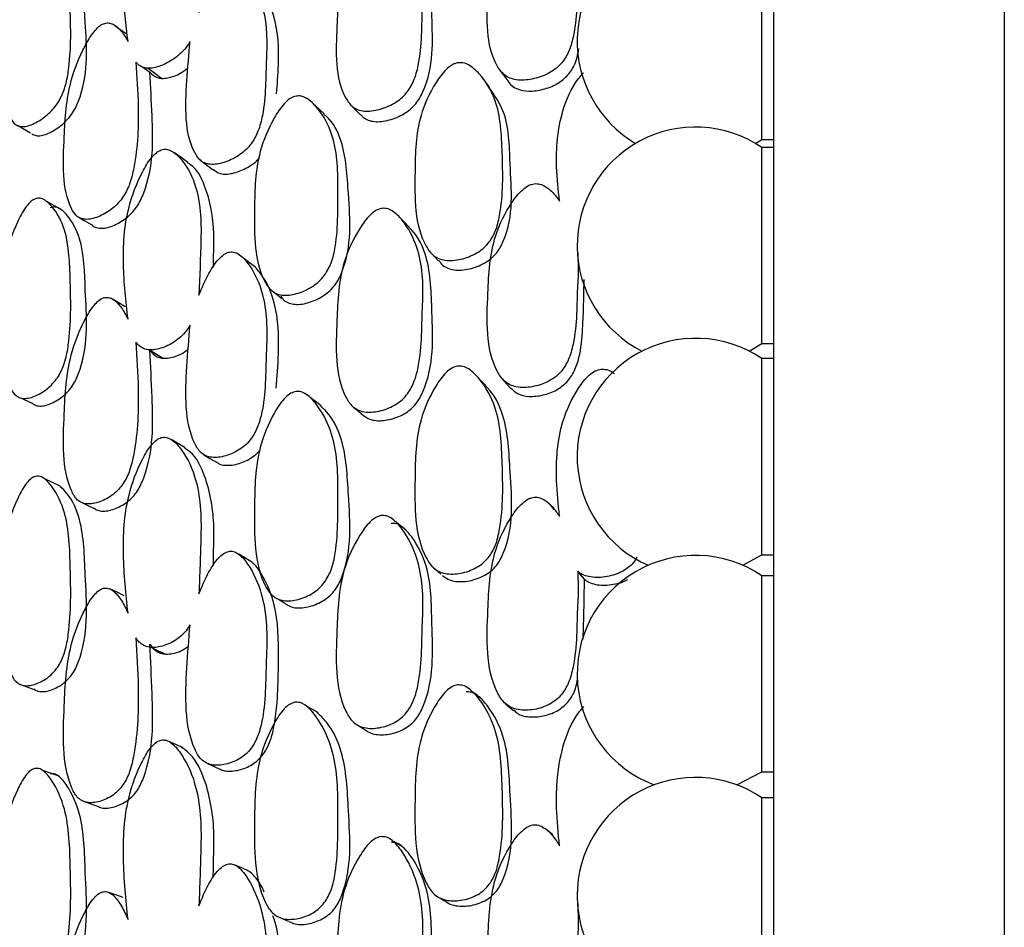
# Model space of a CAD drawing. Units: millimetres. Extents: x 21 to 742, y 74 to 781.
# Drawn here: x 131 to 139, y 350 to 358 of the extents above; entities that cross this region are included whole.
import ezdxf

# ---------------------------------------------------------------- set-up
doc = ezdxf.new("R2010")
doc.units = ezdxf.units.MM

msp = doc.modelspace()

# ---------------------------------------------------------------- linework, layer by layer
at = {"color": 7, "linetype": 'Continuous', "lineweight": 25}
for p, q in [((137.2227, 373.0613), (137.2227, 343.0613)), ((139.2227, 373.0613), (139.2227, 343.0613)), ((137.1227, 356.5418), (137.1227, 357.8126)), ((131.4939, 357.5412), (131.4909, 357.5434)), ((131.7572, 357.1693), (131.8208, 357.1233)), ((137.0675, 356.5071), (137.1227, 356.5418)), ((137.1227, 356.5418), (137.2227, 356.5418)), ((137.2227, 356.4723), (137.1227, 356.4723)), ((137.1227, 355.9911), (137.1227, 356.4723)), ((137.1227, 354.7723), (137.1227, 355.9911)), ((131.493, 355.1599), (131.4834, 355.1656)), ((131.8094, 354.7208), (131.8208, 354.7139)), ((137.0127, 354.7076), (137.1227, 354.7723)), ((137.1227, 354.7723), (137.2227, 354.7723)), ((137.2227, 354.6428), (137.1227, 354.6428)), ((137.1227, 354.1079), (137.1227, 354.6428)), ((137.1227, 352.9428), (137.1227, 354.1079)), ((136.9584, 352.8526), (137.1227, 352.9428)), ((137.1227, 352.9428), (137.2227, 352.9428)), ((134.263, 352.8454), (134.2747, 352.8356)), ((135.586, 352.7316), (135.5281, 352.7986)), ((137.2227, 352.7623), (137.1227, 352.7623)), ((137.1227, 352.1721), (137.1227, 352.7623)), ((137.1227, 351.0623), (137.1227, 352.1721)), ((136.9062, 350.9509), (137.1227, 351.0623)), ((137.1227, 351.0623), (137.2227, 351.0623)), ((137.2227, 350.8395), (137.1227, 350.8395)), ((137.1227, 350.1929), (137.1227, 350.8395)), ((137.1227, 349.1395), (137.1227, 350.1929)), ((134.296, 349.9941), (134.3124, 349.9843)), ((134.3343, 349.9712), (134.3743, 349.9474))]:
    msp.add_line(p, q, dxfattribs=at)
at = {"color": 7, "linetype": 'Continuous', "lineweight": 25, "flags": 128}
for points in [[(131.6149, 357.4551), (131.5529, 357.4992), (131.5215, 357.5216)], [(131.8053, 357.1575), (131.865, 357.1138), (131.9247, 357.0702)], [(134.8511, 357.1446), (134.8861, 357.0961), (134.9211, 357.0476)], [(133.3314, 356.7619), (133.2842, 356.8064), (133.237, 356.8509)], [(133.5573, 356.8439), (133.603, 356.7979), (133.6486, 356.7518)], [(130.6736, 356.6636), (130.7174, 356.6386), (130.7864, 356.5991)], [(132.1491, 356.3419), (132.0919, 356.3833), (132.0348, 356.4248)], [(132.2571, 356.3627), (132.3133, 356.3203), (132.3695, 356.2779)], [(131.0614, 355.9274), (130.995, 355.9654), (130.9286, 356.0034)], [(131.2066, 355.8675), (131.2529, 355.84), (131.3175, 355.8015)], [(134.0685, 355.7817), (134.0273, 355.8239), (133.9862, 355.8661)], [(134.2417, 355.5745), (134.2814, 355.5323), (134.321, 355.4902)], [(132.7372, 355.4337), (132.6849, 355.4732), (132.6326, 355.5127)], [(132.8636, 355.2436), (132.9145, 355.2041), (132.9654, 355.1647)], [(131.6076, 355.0918), (131.5455, 355.1287), (131.5035, 355.1536)], [(131.8184, 354.7183), (131.878, 354.6822), (131.9376, 354.6461)], [(134.7279, 354.412), (134.6923, 354.4501), (134.6567, 354.4882)], [(134.8743, 354.4662), (134.9091, 354.427), (134.9438, 354.3877)], [(130.703, 354.3024), (130.7325, 354.2885), (130.8014, 354.2558)], [(133.3038, 354.2343), (133.2561, 354.2707), (133.2085, 354.3071)], [(133.5851, 354.2219), (133.6306, 354.1845), (133.6761, 354.1472)], [(132.1278, 353.8703), (132.0703, 353.9041), (132.0128, 353.9379)], [(132.2849, 353.813), (132.341, 353.7787), (132.3971, 353.7443)], [(131.0447, 353.5382), (130.9781, 353.5691), (130.9115, 353.6001)], [(131.2375, 353.3939), (131.2733, 353.3767), (131.3377, 353.3456)], [(135.3256, 353.3331), (135.3064, 353.355), (135.2757, 353.3901)], [(134.0418, 353.1556), (134.0002, 353.1892), (133.9587, 353.2227)], [(132.6962, 352.886), (132.6437, 352.9172), (132.5912, 352.9484)], [(134.2922, 352.821), (134.3024, 352.8125), (134.3419, 352.7795)], [(131.5994, 352.5891), (131.5372, 352.6183), (131.4751, 352.6475)], [(132.9307, 352.5607), (132.9356, 352.5577), (132.9864, 352.5268)], [(131.8347, 352.1407), (131.8941, 352.1126), (131.9535, 352.0844)], [(130.7091, 351.8177), (130.7568, 351.8), (130.8255, 351.7745)], [(134.6956, 351.6935), (134.6595, 351.7226), (134.6234, 351.7517)], [(134.9028, 351.6528), (134.9373, 351.6232), (134.9718, 351.5936)], [(133.278, 351.5744), (133.2301, 351.6022), (133.1821, 351.63)], [(133.6229, 351.4664), (133.6679, 351.4384), (133.713, 351.4103)], [(132.1092, 351.2713), (132.0514, 351.2969), (131.9936, 351.3226)], [(131.0277, 351.028), (130.9609, 351.0515), (130.8941, 351.075)], [(132.3218, 351.1354), (132.3777, 351.1096), (132.4335, 351.0838)], [(131.2379, 350.8115), (131.3021, 350.7882), (131.3663, 350.7648)], [(135.3115, 350.5176), (135.2805, 350.543), (135.2498, 350.5684)], [(134.0154, 350.4102), (133.9736, 350.4347), (133.9317, 350.4592)], [(132.6612, 350.2118), (132.6082, 350.2346), (132.5552, 350.2575)], [(131.5898, 349.9763), (131.5275, 349.9975), (131.4652, 350.0187)], [(132.9357, 349.8068), (132.9729, 349.7906), (133.0233, 349.7687)]]:
    msp.add_lwpolyline(points, dxfattribs=at)
at = {"color": 7, "linetype": 'Continuous', "lineweight": 25}
for centre, start, end in [((136.5484, 357.3918), 55.95895, 239.60383), ((136.5484, 355.6223), 55.95895, 243.09076), ((136.5484, 353.7928), 55.95895, 246.44145), ((136.5484, 351.9123), 55.95895, 249.58841), ((136.5484, 349.9895), 55.95895, 180), ((136.5484, 349.9895), 180, 252.42159)]:
    msp.add_arc(centre, 1.0258, start, end, dxfattribs=at)
for points, knots in [([(131.6322, 357.3903), (131.6145, 357.5352), (131.5793, 357.8234), (131.6031, 358.232), (131.7228, 358.5389), (131.8141, 358.694), (131.8684, 358.7527), (131.8983, 358.775), (131.9273, 358.7904), (131.965, 358.7971), (132.0258, 358.7837), (132.119, 358.7093), (132.2462, 358.5107), (132.2671, 358.2737), (132.2638, 358.119), (132.2635, 358.1082), (132.2597, 357.9495), (132.2529, 357.7908), (132.2464, 357.64)], [0, 0, 0, 0, 0.162728, 0.323821, 0.420728, 0.4637, 0.481945, 0.489894, 0.497401, 0.513203, 0.53073, 0.57503, 0.670707, 0.831589, 0.83196, 0.834876, 0.84297, 1, 1, 1, 1]), ([(135.5281, 358.1727), (135.5304, 358.0989), (135.5328, 358.0239), (135.528, 357.9373), (135.5173, 357.7638), (135.5257, 357.5471), (135.4539, 357.3003), (135.3946, 357.2053), (135.3301, 357.1467), (135.2487, 357.0965), (135.1334, 357.0584), (135.0178, 357.05), (134.9386, 357.0702), (134.8766, 357.1066), (134.727, 357.3223), (134.7463, 357.754), (134.7695, 358.2223), (134.9178, 358.5119), (135.0265, 358.6502), (135.0906, 358.6977), (135.1256, 358.7135), (135.1591, 358.7224), (135.2038, 358.7203), (135.2734, 358.6911), (135.3271, 358.6418), (135.3609, 358.5994), (135.3703, 358.5877)], [0, 0, 0, 0, 0.064991, 0.066036, 0.074936, 0.21505, 0.252371, 0.28313, 0.299572, 0.316497, 0.35308, 0.388979, 0.405111, 0.42112, 0.451691, 0.640009, 0.775248, 0.856634, 0.892694, 0.908004, 0.914671, 0.920966, 0.933958, 0.949577, 0.986127, 1, 1, 1, 1]), ([(133.8256, 358.4534), (133.8414, 358.4551), (133.8763, 358.4588), (133.9423, 358.432), (134.0427, 358.3402), (134.1756, 358.1117), (134.1927, 357.8603), (134.1751, 357.5303), (134.184, 357.3133), (134.1144, 357.0549), (134.058, 356.9564), (133.9966, 356.8942), (133.919, 356.8396), (133.809, 356.7954), (133.6991, 356.7808), (133.6236, 356.7965), (133.5644, 356.829), (133.4208, 357.0341), (133.4384, 357.4661), (133.4594, 357.934), (133.6024, 358.2332), (133.7071, 358.3761), (133.7748, 358.4349), (133.8096, 358.4476), (133.8256, 358.4534)], [0, 0, 0, 0, 0.011432, 0.025155, 0.057267, 0.127997, 0.246839, 0.249999, 0.378969, 0.411863, 0.438883, 0.453308, 0.468152, 0.500299, 0.531961, 0.546225, 0.560363, 0.587306, 0.75284, 0.871831, 0.943338, 0.975118, 0.988625, 1, 1, 1, 1]), ([(130.8213, 358.2766), (130.8345, 358.2816), (130.8624, 358.2923), (130.9175, 358.2815), (131.0018, 358.2154), (131.1195, 358.0261), (131.1335, 357.6245), (131.1418, 357.2676), (131.0932, 357.0026), (131.05, 356.8968), (131.0015, 356.8245), (130.9393, 356.7558), (130.8501, 356.69), (130.7602, 356.6523), (130.6981, 356.6514), (130.6489, 356.6703), (130.5268, 356.8381), (130.5307, 357.2541), (130.5342, 357.7037), (130.6434, 358.0191), (130.7259, 358.1776), (130.7801, 358.2481), (130.8084, 358.2676), (130.8213, 358.2766)], [0, 0, 0, 0, 0.011695, 0.024651, 0.057368, 0.128021, 0.246818, 0.378985, 0.411908, 0.438908, 0.453347, 0.468171, 0.500334, 0.531939, 0.546118, 0.560188, 0.587084, 0.752996, 0.871851, 0.943322, 0.975098, 0.988607, 1, 1, 1, 1]), ([(133.6519, 356.7551), (133.6575, 356.7471), (133.6724, 356.7255), (133.7132, 356.7064), (133.7862, 356.689), (133.8952, 356.7044), (134.0035, 356.7478), (134.0797, 356.8019), (134.1404, 356.8635), (134.2887, 357.1358), (134.2573, 357.5516), (134.2657, 358.0115), (134.141, 358.1906), (134.0961, 358.2551)], [0, 0, 0, 0, 0.016143, 0.043767, 0.071705, 0.133955, 0.19692, 0.22604, 0.254401, 0.307666, 0.632514, 0.867471, 1, 1, 1, 1]), ([(130.7995, 356.5892), (130.8112, 356.5835), (130.8347, 356.572), (130.8962, 356.5728), (130.9846, 356.6098), (131.0726, 356.6749), (131.1337, 356.7429), (131.1816, 356.8146), (131.2946, 357.1055), (131.2603, 357.5015), (131.2467, 357.9301), (131.1503, 358.1168), (131.0866, 358.1568), (131.0771, 358.1628)], [0, 0, 0, 0, 0.027054, 0.054419, 0.115605, 0.177663, 0.206319, 0.2343, 0.286769, 0.607138, 0.838611, 0.976016, 1, 1, 1, 1]), ([(132.2464, 357.64), (132.2731, 357.7016), (132.3185, 357.8064), (132.3952, 357.9241), (132.4521, 357.9795), (132.4831, 357.9994), (132.5117, 358.0116), (132.5486, 358.015), (132.6106, 357.9951), (132.7024, 357.9042), (132.8245, 357.6815), (132.8397, 357.4326), (132.832, 357.2636), (132.8228, 357.0891), (132.8304, 356.8739), (132.7659, 356.6194), (132.7126, 356.5176), (132.6549, 356.4516), (132.5821, 356.3923), (132.4793, 356.3412), (132.3769, 356.3197), (132.3067, 356.3309), (132.2516, 356.36), (132.119, 356.5572), (132.1305, 356.9458), (132.1593, 357.2764), (132.1691, 357.3884)], [0, 0, 0, 0, 0.048376, 0.082199, 0.096472, 0.10266, 0.108491, 0.119829, 0.133161, 0.169356, 0.244831, 0.371306, 0.372519, 0.381141, 0.511764, 0.546724, 0.575537, 0.590938, 0.606815, 0.6411, 0.674788, 0.689956, 0.704994, 0.7337, 0.909787, 1, 1, 1, 1]), ([(132.9188, 356.9361), (132.9253, 357.0191), (132.9435, 357.2497), (132.9294, 357.555), (132.8381, 357.7635), (132.7753, 357.8307), (132.7607, 357.8462)], [0, 0, 0, 0, 0.241273, 0.669856, 0.923671, 1, 1, 1, 1]), ([(131.7001, 357.2105), (131.7088, 357.085), (131.7289, 356.7941), (131.7156, 356.4367), (131.6541, 356.1659), (131.6045, 356.061), (131.5511, 355.9919), (131.4838, 355.9285), (131.389, 355.8717), (131.2945, 355.8446), (131.2299, 355.8523), (131.1795, 355.8788), (131.0582, 356.0709), (131.0754, 356.5068), (131.1007, 356.9821), (131.226, 357.2973), (131.3177, 357.454), (131.3766, 357.5182), (131.421, 357.5471), (131.4637, 357.5526), (131.5204, 357.535), (131.5789, 357.4797), (131.6144, 357.4201), (131.6322, 357.3903)], [0, 0, 0, 0, 0.106099, 0.246032, 0.280846, 0.309526, 0.324879, 0.340691, 0.374847, 0.408343, 0.423386, 0.438322, 0.466874, 0.642495, 0.768648, 0.844562, 0.878201, 0.892491, 0.904549, 0.91694, 0.930676, 0.965354, 1, 1, 1, 1]), ([(132.1691, 357.3884), (132.1642, 357.3804), (132.1479, 357.3534), (132.1135, 357.31), (132.0444, 357.2456), (131.9455, 357.1861), (131.846, 357.1549), (131.7771, 357.1584), (131.7331, 357.1758), (131.7115, 357.1985), (131.7001, 357.2105)], [0, 0, 0, 0, 0.042582, 0.143373, 0.247146, 0.471518, 0.692156, 0.791496, 0.889948, 1, 1, 1, 1]), ([(134.9229, 357.0491), (134.9257, 357.0439), (134.9427, 357.0122), (135.0021, 356.9726), (135.1074, 356.9526), (135.2268, 356.9708), (135.3426, 357.0142), (135.4379, 357.0872), (135.5123, 357.1932), (135.5274, 357.276), (135.5363, 357.3247)], [0, 0, 0, 0, 0.024296, 0.148403, 0.274274, 0.421135, 0.563516, 0.686082, 0.815176, 1, 1, 1, 1]), ([(134.4852, 357.2045), (134.5014, 357.2056), (134.5372, 357.208), (134.606, 357.1775), (134.7116, 357.0787), (134.8574, 356.838), (134.8754, 356.4041), (134.8853, 356.0207), (134.8226, 355.7532), (134.7676, 355.6541), (134.7063, 355.5925), (134.6278, 355.5393), (134.5156, 355.498), (134.4026, 355.4872), (134.3246, 355.5066), (134.2629, 355.5426), (134.1106, 355.7601), (134.1171, 356.2024), (134.1245, 356.6838), (134.2625, 356.9851), (134.3655, 357.1303), (134.4272, 357.1807), (134.4611, 357.1982), (134.4773, 357.2024), (134.4852, 357.2045)], [0, 0, 0, 0, 0.011408, 0.025134, 0.057291, 0.128005, 0.246776, 0.379034, 0.411897, 0.438857, 0.453255, 0.468093, 0.500242, 0.531861, 0.546078, 0.560196, 0.58714, 0.752819, 0.871789, 0.943383, 0.975138, 0.988609, 0.99447, 1, 1, 1, 1]), ([(131.3185, 355.8025), (131.3196, 355.8009), (131.3291, 355.7872), (131.3591, 355.7767), (131.4208, 355.7662), (131.5149, 355.7943), (131.6082, 355.8501), (131.6743, 355.9129), (131.7271, 355.9814), (131.8566, 356.2699), (131.8464, 356.6705), (131.8279, 356.9989), (131.8208, 357.1233)], [0, 0, 0, 0, 0.004381, 0.03801, 0.072019, 0.147982, 0.225145, 0.260923, 0.295747, 0.360977, 0.757916, 1, 1, 1, 1]), ([(131.8208, 357.1233), (131.8398, 357.105), (131.8686, 357.0772), (131.9262, 357.0681), (131.9947, 357.0753), (132.0739, 357.1024), (132.1305, 357.1447), (132.1507, 357.1599)], [0, 0, 0, 0, 0.251829, 0.383227, 0.522858, 0.828894, 1, 1, 1, 1]), ([(135.3703, 356.0075), (135.3594, 356.1057), (135.331, 356.3624), (135.3601, 356.7249), (135.4781, 357.0048), (135.5636, 357.1022), (135.5781, 357.1188)], [0, 0, 0, 0, 0.264714, 0.691522, 0.947709, 1, 1, 1, 1]), ([(134.7634, 356.993), (134.7517, 357.0085), (134.7284, 357.0395), (134.7051, 357.0705), (134.6934, 357.086)], [0, 0, 0, 0, 0.5, 1, 1, 1, 1]), ([(134.3249, 355.4935), (134.3347, 355.4788), (134.3543, 355.4493), (134.4024, 355.4233), (134.4784, 355.4028), (134.5902, 355.4141), (134.7006, 355.4548), (134.7777, 355.5076), (134.8384, 355.5687), (134.9827, 355.8434), (134.9342, 356.2704), (134.935, 356.7399), (134.8052, 356.9257), (134.7602, 356.9902)], [0, 0, 0, 0, 0.027639, 0.055132, 0.082907, 0.144792, 0.207537, 0.236545, 0.264757, 0.31772, 0.641601, 0.875536, 1, 1, 1, 1]), ([(133.0764, 356.9143), (133.091, 356.9165), (133.1225, 356.9214), (133.189, 356.898), (133.29, 356.8044), (133.4281, 356.5715), (133.4526, 356.3118), (133.4457, 355.9712), (133.4606, 355.7479), (133.3995, 355.4803), (133.347, 355.3774), (133.2887, 355.3116), (133.2143, 355.2531), (133.1081, 355.2041), (133.0011, 355.1857), (132.9269, 355.1996), (132.8681, 355.2313), (132.7218, 355.4387), (132.7262, 355.8842), (132.7345, 356.3677), (132.8652, 356.6804), (132.9631, 356.831), (133.0275, 356.8937), (133.0611, 356.9078), (133.0764, 356.9143)], [0, 0, 0, 0, 0.010782, 0.023378, 0.057323, 0.128071, 0.246938, 0.250413, 0.378908, 0.411765, 0.438824, 0.453283, 0.468174, 0.50036, 0.532003, 0.54625, 0.560372, 0.58731, 0.752885, 0.871849, 0.943367, 0.975141, 0.988637, 1, 1, 1, 1]), ([(132.9549, 355.1848), (132.9639, 355.1713), (132.9824, 355.1438), (133.0276, 355.1215), (133.0998, 355.1062), (133.2057, 355.1252), (133.3103, 355.1734), (133.3834, 355.2314), (133.4411, 355.2967), (133.5785, 355.5806), (133.5418, 356.0149), (133.5185, 356.4754), (133.408, 356.6964), (133.3366, 356.7528), (133.3293, 356.7586)], [0, 0, 0, 0, 0.025699, 0.052377, 0.07937, 0.139595, 0.20061, 0.228888, 0.256409, 0.308047, 0.622067, 0.849509, 0.984635, 1, 1, 1, 1]), ([(131.6322, 354.9845), (131.6145, 355.1408), (131.5793, 355.4519), (131.6031, 355.8874), (131.7228, 356.2047), (131.8141, 356.3624), (131.8684, 356.4202), (131.8983, 356.4412), (131.9273, 356.455), (131.965, 356.4584), (132.0258, 356.4382), (132.119, 356.3493), (132.2462, 356.1242), (132.2671, 355.8685), (132.2638, 355.7032), (132.2635, 355.6917), (132.2597, 355.5223), (132.2529, 355.3536), (132.2464, 355.1932)], [0, 0, 0, 0, 0.1627279, 0.3238211, 0.4207284, 0.4637004, 0.481945, 0.4898941, 0.497401, 0.5132029, 0.5307296, 0.5750303, 0.6707072, 0.8315888, 0.8319602, 0.8348764, 0.8429697, 1, 1, 1, 1]), ([(132.3718, 356.2816), (132.3872, 356.2685), (132.4138, 356.2459), (132.4682, 356.2391), (132.5408, 356.2447), (132.6365, 356.2781), (132.724, 356.3308), (132.763, 356.3725), (132.7721, 356.3823)], [0, 0, 0, 0, 0.160063, 0.276653, 0.402091, 0.672263, 0.922762, 1, 1, 1, 1]), ([(132.3714, 355.4362), (132.3714, 355.4387), (132.3716, 355.4502), (132.3718, 355.4645), (132.3732, 355.5581), (132.3863, 355.7976), (132.3273, 356.0933), (132.2261, 356.2953), (132.1544, 356.3339), (132.147, 356.3378)], [0, 0, 0, 0, 0.007048, 0.032906, 0.040768, 0.274369, 0.708275, 0.969937, 1, 1, 1, 1]), ([(135.5281, 355.5589), (135.5304, 355.4803), (135.5328, 355.4004), (135.528, 355.3086), (135.5173, 355.1246), (135.5257, 354.8945), (135.4539, 354.6359), (135.3946, 354.5377), (135.3301, 354.4782), (135.2487, 354.4285), (135.1334, 354.393), (135.0178, 354.3891), (134.9386, 354.4141), (134.8766, 354.4553), (134.727, 354.6906), (134.7463, 355.1475), (134.7695, 355.6448), (134.9178, 355.9465), (135.0265, 356.0891), (135.0906, 356.137), (135.1256, 356.1523), (135.1591, 356.1602), (135.2038, 356.1561), (135.2734, 356.1219), (135.3271, 356.0669), (135.3609, 356.0203), (135.3703, 356.0075)], [0, 0, 0, 0, 0.064991, 0.066036, 0.074936, 0.21505, 0.252371, 0.28313, 0.299572, 0.316497, 0.35308, 0.388979, 0.405111, 0.42112, 0.451691, 0.640009, 0.775248, 0.856634, 0.892694, 0.908004, 0.914671, 0.920966, 0.933958, 0.949577, 0.986127, 1, 1, 1, 1]), ([(130.8213, 356.0242), (130.8345, 356.028), (130.8624, 356.036), (130.9175, 356.0176), (131.0018, 355.9363), (131.1195, 355.7192), (131.1335, 355.2872), (131.1418, 354.9051), (131.0932, 354.6282), (131.05, 354.5204), (131.0015, 354.4489), (130.9393, 354.3828), (130.8501, 354.3232), (130.7602, 354.2938), (130.6981, 354.3003), (130.6489, 354.3264), (130.5268, 354.5201), (130.5307, 354.9637), (130.5342, 355.445), (130.6434, 355.7697), (130.7259, 355.9297), (130.7801, 355.9987), (130.8084, 356.0162), (130.8213, 356.0242)], [0, 0, 0, 0, 0.011695, 0.024651, 0.057368, 0.128021, 0.246818, 0.378985, 0.411908, 0.438908, 0.453347, 0.468171, 0.500334, 0.531939, 0.546118, 0.560188, 0.587084, 0.752996, 0.871851, 0.943322, 0.975098, 0.988607, 1, 1, 1, 1]), ([(130.8015, 354.2561), (130.8125, 354.2491), (130.8354, 354.2344), (130.8962, 354.228), (130.9846, 354.2569), (131.0726, 354.316), (131.1337, 354.3814), (131.1816, 354.4523), (131.2947, 354.7495), (131.2584, 355.1729), (131.2508, 355.6433), (131.1332, 355.8605), (131.0498, 355.9432), (130.9947, 355.9598), (130.9685, 355.9518), (130.9564, 355.9482)], [0, 0, 0, 0, 0.023584, 0.048788, 0.105143, 0.162301, 0.188694, 0.214466, 0.262792, 0.557865, 0.771062, 0.897617, 0.958322, 0.980797, 1, 1, 1, 1]), ([(133.8256, 355.9437), (133.8414, 355.9446), (133.8763, 355.9464), (133.9423, 355.9137), (134.0427, 355.8096), (134.1756, 355.5582), (134.1927, 355.2896), (134.1751, 354.9399), (134.184, 354.7092), (134.1144, 354.4393), (134.058, 354.3383), (133.9966, 354.276), (133.919, 354.2228), (133.809, 354.1825), (133.6991, 354.1737), (133.6236, 354.195), (133.5644, 354.2331), (133.4208, 354.4594), (133.4384, 354.9164), (133.4594, 355.413), (133.6024, 355.7227), (133.7071, 355.8686), (133.7748, 355.9271), (133.8096, 355.9385), (133.8256, 355.9437)], [0, 0, 0, 0, 0.011432, 0.025155, 0.057267, 0.127997, 0.246839, 0.249999, 0.378969, 0.411863, 0.438883, 0.453308, 0.468152, 0.500299, 0.531961, 0.546225, 0.560363, 0.587306, 0.75284, 0.871831, 0.943338, 0.975118, 0.988625, 1, 1, 1, 1]), ([(133.6764, 354.1482), (133.6883, 354.1394), (133.7146, 354.1201), (133.7869, 354.1), (133.8949, 354.1085), (134.0035, 354.1484), (134.0797, 354.2012), (134.1404, 354.263), (134.2884, 354.5425), (134.2628, 354.991), (134.2542, 355.4681), (134.146, 355.7054), (134.0742, 355.7713), (134.0662, 355.7786)], [0, 0, 0, 0, 0.023427, 0.051246, 0.113232, 0.175929, 0.204926, 0.233166, 0.286205, 0.609674, 0.843633, 0.982649, 1, 1, 1, 1]), ([(132.2464, 355.1932), (132.2731, 355.2566), (132.3185, 355.3644), (132.3952, 355.4835), (132.4521, 355.5379), (132.4831, 355.5565), (132.5117, 355.5671), (132.5486, 355.5676), (132.6106, 355.5413), (132.7024, 355.4368), (132.8245, 355.1897), (132.8397, 354.9238), (132.832, 354.7448), (132.8228, 354.5602), (132.8304, 354.3313), (132.7659, 354.0668), (132.7126, 353.9631), (132.6549, 353.8978), (132.5821, 353.8407), (132.4793, 353.7948), (132.3769, 353.7805), (132.3067, 353.7982), (132.2516, 353.8335), (132.119, 354.0534), (132.1305, 354.4644), (132.1593, 354.8136), (132.1691, 354.9319)], [0, 0, 0, 0, 0.048376, 0.082199, 0.096472, 0.10266, 0.108491, 0.119829, 0.133161, 0.169356, 0.244831, 0.371306, 0.372519, 0.381141, 0.511764, 0.546724, 0.575537, 0.590938, 0.606815, 0.6411, 0.674788, 0.689956, 0.704994, 0.7337, 0.909787, 1, 1, 1, 1]), ([(132.9168, 354.3876), (132.9242, 354.4861), (132.9433, 354.7401), (132.9303, 355.078), (132.8315, 355.3184), (132.7594, 355.4047), (132.7363, 355.4325)], [0, 0, 0, 0, 0.252768, 0.651693, 0.887944, 1, 1, 1, 1]), ([(134.9459, 354.3905), (134.9641, 354.3721), (135.0053, 354.3304), (135.1085, 354.3097), (135.2265, 354.3226), (135.3425, 354.364), (135.4384, 354.4372), (135.527, 354.5735), (135.5578, 354.7331), (135.5674, 354.854), (135.5703, 354.9086), (135.5725, 354.9566), (135.5797, 355.1004), (135.5814, 355.2302), (135.5827, 355.3265)], [0, 0, 0, 0, 0.057351, 0.129623, 0.213946, 0.295697, 0.366071, 0.440194, 0.607162, 0.692224, 0.695879, 0.722363, 0.793895, 1, 1, 1, 1]), ([(131.7001, 354.7862), (131.7088, 354.6518), (131.7289, 354.3403), (131.7156, 353.9627), (131.6541, 353.682), (131.6045, 353.5759), (131.5511, 353.508), (131.4838, 353.4476), (131.389, 353.3971), (131.2945, 353.3782), (131.2299, 353.3929), (131.1795, 353.4263), (131.0582, 353.6424), (131.0754, 354.1026), (131.1007, 354.6053), (131.226, 354.9276), (131.3177, 355.0849), (131.3766, 355.1473), (131.421, 355.1734), (131.4637, 355.1748), (131.5204, 355.1501), (131.5789, 355.0851), (131.6144, 355.018), (131.6322, 354.9845)], [0, 0, 0, 0, 0.106099, 0.2460324, 0.2808462, 0.3095264, 0.3248794, 0.340691, 0.3748469, 0.4083427, 0.4233863, 0.4383215, 0.4668745, 0.642495, 0.7686478, 0.8445619, 0.8782013, 0.8924912, 0.9045494, 0.9169403, 0.9306757, 0.9653536, 1, 1, 1, 1]), ([(132.1691, 354.9319), (132.1642, 354.9238), (132.1479, 354.8965), (132.1135, 354.8534), (132.0444, 354.791), (131.9455, 354.7368), (131.846, 354.7129), (131.7771, 354.7233), (131.7331, 354.746), (131.7115, 354.7723), (131.7001, 354.7862)], [0, 0, 0, 0, 0.042582, 0.143373, 0.247146, 0.471518, 0.692156, 0.791496, 0.889948, 1, 1, 1, 1]), ([(131.8208, 354.7139), (131.8398, 354.6926), (131.8686, 354.6602), (131.9262, 354.645), (131.9947, 354.6461), (132.0748, 354.6679), (132.1321, 354.7085), (132.1532, 354.7234)], [0, 0, 0, 0, 0.250089, 0.380578, 0.519245, 0.823166, 1, 1, 1, 1]), ([(131.3386, 353.3472), (131.3453, 353.3423), (131.3641, 353.3282), (131.4219, 353.3164), (131.5145, 353.3341), (131.6082, 353.3844), (131.6743, 353.4442), (131.7271, 353.5115), (131.8566, 353.804), (131.8465, 354.2296), (131.8279, 354.5808), (131.8208, 354.7139)], [0, 0, 0, 0, 0.018842, 0.05353, 0.131005, 0.209706, 0.246198, 0.281715, 0.348245, 0.753093, 1, 1, 1, 1]), ([(134.4852, 354.578), (134.5014, 354.5783), (134.5372, 354.579), (134.606, 354.5433), (134.7116, 354.4336), (134.8574, 354.1721), (134.8754, 353.7133), (134.8853, 353.3094), (134.8226, 353.0313), (134.7676, 352.9298), (134.7063, 352.8679), (134.6278, 352.8157), (134.5156, 352.7778), (134.4026, 352.7721), (134.3246, 352.7963), (134.2629, 352.8373), (134.1106, 353.0736), (134.1171, 353.5387), (134.1245, 354.0462), (134.2625, 354.3573), (134.3655, 354.5056), (134.4272, 354.5558), (134.4611, 354.5725), (134.4773, 354.5762), (134.4852, 354.578)], [0, 0, 0, 0, 0.011408, 0.025134, 0.057291, 0.128005, 0.246776, 0.379034, 0.411897, 0.438857, 0.453255, 0.468093, 0.500242, 0.531861, 0.546078, 0.560196, 0.58714, 0.752819, 0.871789, 0.943383, 0.975138, 0.988609, 0.99447, 1, 1, 1, 1]), ([(135.3703, 353.2754), (135.3596, 353.379), (135.3319, 353.6495), (135.3551, 354.0352), (135.4961, 354.3401), (135.604, 354.4838), (135.6747, 354.5366), (135.7289, 354.5552), (135.7825, 354.5483), (135.8215, 354.533), (135.8386, 354.5163), (135.8422, 354.5127)], [0, 0, 0, 0, 0.2109745, 0.5511364, 0.7553156, 0.8459831, 0.8846036, 0.9172093, 0.95003, 0.9893449, 1, 1, 1, 1]), ([(134.3575, 352.7641), (134.3721, 352.753), (134.4016, 352.7306), (134.4789, 352.7065), (134.59, 352.7121), (134.7007, 352.7497), (134.7777, 352.8014), (134.8384, 352.8628), (134.9824, 353.1444), (134.9404, 353.6018), (134.9221, 354.0901), (134.8065, 354.3346), (134.7328, 354.403), (134.726, 354.4093)], [0, 0, 0, 0, 0.027464, 0.05521, 0.117029, 0.179708, 0.208686, 0.236868, 0.289776, 0.613314, 0.847003, 0.985892, 1, 1, 1, 1]), ([(133.0764, 354.3562), (133.091, 354.3576), (133.1225, 354.3605), (133.189, 354.331), (133.29, 354.225), (133.4281, 353.9694), (133.4526, 353.6937), (133.4457, 353.3351), (133.4606, 353.0991), (133.3995, 352.8219), (133.347, 352.7172), (133.2887, 352.6519), (133.2143, 352.5954), (133.1081, 352.5511), (133.0011, 352.5392), (132.9269, 352.5589), (132.8681, 352.5964), (132.7218, 352.8247), (132.7262, 353.2931), (132.7345, 353.8028), (132.8652, 354.1238), (132.9631, 354.2762), (133.0275, 354.3379), (133.0611, 354.3505), (133.0764, 354.3562)], [0, 0, 0, 0, 0.010782, 0.023378, 0.057323, 0.128071, 0.246938, 0.250413, 0.378908, 0.411765, 0.438824, 0.453283, 0.468174, 0.50036, 0.532003, 0.54625, 0.560372, 0.58731, 0.752885, 0.871849, 0.943367, 0.975141, 0.988637, 1, 1, 1, 1]), ([(132.9864, 352.5272), (132.9999, 352.5172), (133.0275, 352.4969), (133.1003, 352.4775), (133.2055, 352.4893), (133.3104, 352.5331), (133.3834, 352.5891), (133.4411, 352.6539), (133.5786, 352.9432), (133.5412, 353.4018), (133.5199, 353.8918), (133.3999, 354.1421), (133.3175, 354.2144), (133.3002, 354.2296)], [0, 0, 0, 0, 0.025835, 0.052991, 0.113579, 0.174962, 0.203409, 0.231096, 0.283045, 0.598957, 0.827768, 0.963708, 1, 1, 1, 1]), ([(131.6322, 352.4388), (131.6145, 352.6049), (131.5793, 352.9353), (131.6031, 353.3924), (131.7228, 353.7165), (131.8141, 353.8748), (131.8684, 353.931), (131.8983, 353.9505), (131.9273, 353.9624), (131.965, 353.9627), (132.0258, 353.9358), (132.119, 353.8335), (132.2462, 353.5846), (132.2671, 353.3131), (132.2638, 353.1392), (132.2635, 353.1272), (132.2597, 352.949), (132.2529, 352.7722), (132.2464, 352.6041)], [0, 0, 0, 0, 0.162728, 0.323821, 0.420728, 0.4637, 0.481945, 0.489894, 0.497401, 0.513203, 0.53073, 0.57503, 0.670707, 0.831589, 0.83196, 0.834876, 0.84297, 1, 1, 1, 1]), ([(132.3709, 352.8489), (132.3711, 352.8615), (132.3714, 352.8836), (132.3718, 352.9086), (132.3732, 353.007), (132.386, 353.2579), (132.3285, 353.577), (132.2201, 353.8045), (132.1398, 353.8554), (132.1247, 353.865)], [0, 0, 0, 0, 0.03233, 0.056774, 0.064206, 0.285033, 0.695212, 0.942566, 1, 1, 1, 1]), ([(132.3999, 353.7485), (132.4068, 353.7422), (132.4252, 353.7254), (132.4684, 353.7182), (132.5406, 353.7174), (132.6366, 353.7453), (132.7251, 353.795), (132.7651, 353.8373), (132.7753, 353.8481)], [0, 0, 0, 0, 0.076049, 0.202999, 0.339583, 0.633759, 0.906516, 1, 1, 1, 1]), ([(130.8213, 353.6198), (130.8345, 353.6223), (130.8624, 353.6276), (130.9175, 353.6018), (131.0018, 353.5063), (131.1195, 353.2639), (131.1335, 352.8066), (131.1418, 352.4038), (131.0932, 352.1181), (131.05, 352.0096), (131.0015, 351.9397), (130.9393, 351.8772), (130.8501, 351.8243), (130.7602, 351.8035), (130.6981, 351.8174), (130.6489, 351.8504), (130.5268, 352.0678), (130.5307, 352.5338), (130.5342, 353.0411), (130.6434, 353.3712), (130.7259, 353.5309), (130.7801, 353.5976), (130.8084, 353.6129), (130.8213, 353.6198)], [0, 0, 0, 0, 0.011695, 0.024651, 0.057368, 0.128021, 0.246818, 0.378985, 0.411908, 0.438908, 0.453347, 0.468171, 0.500334, 0.531939, 0.546118, 0.560188, 0.587084, 0.752996, 0.871851, 0.943322, 0.975098, 0.988607, 1, 1, 1, 1]), ([(130.8177, 351.7816), (130.8236, 351.7771), (130.8415, 351.7637), (130.8965, 351.753), (130.9845, 351.7725), (131.0726, 351.8251), (131.1337, 351.8871), (131.1816, 351.9564), (131.2946, 352.2562), (131.2597, 352.7075), (131.2481, 353.1982), (131.1408, 353.445), (131.0642, 353.5153), (131.0427, 353.5351)], [0, 0, 0, 0, 0.013313, 0.040246, 0.100466, 0.161544, 0.189747, 0.217286, 0.268926, 0.584235, 0.812052, 0.947287, 1, 1, 1, 1]), ([(135.5281, 352.7986), (135.5304, 352.7161), (135.5328, 352.6323), (135.528, 352.5363), (135.5173, 352.3441), (135.5257, 352.1031), (135.4539, 351.8357), (135.3946, 351.7355), (135.3301, 351.6759), (135.2487, 351.6272), (135.1334, 351.5947), (135.0178, 351.5954), (134.9386, 351.6248), (134.8766, 351.6705), (134.727, 351.9225), (134.7463, 352.3993), (134.7695, 352.9197), (134.9178, 353.2301), (135.0265, 353.3753), (135.0906, 353.423), (135.1256, 353.4376), (135.1591, 353.4446), (135.2038, 353.4383), (135.2734, 353.3995), (135.3271, 353.3396), (135.3609, 353.2893), (135.3703, 353.2754)], [0, 0, 0, 0, 0.064991, 0.066036, 0.074936, 0.21505, 0.252371, 0.28313, 0.299572, 0.316497, 0.35308, 0.388979, 0.405111, 0.42112, 0.451691, 0.640009, 0.775248, 0.856634, 0.892694, 0.908004, 0.914671, 0.920966, 0.933958, 0.949577, 0.986127, 1, 1, 1, 1]), ([(133.8256, 353.2831), (133.8414, 353.283), (133.8763, 353.2829), (133.9423, 353.2447), (134.0427, 353.1296), (134.1756, 352.8582), (134.1927, 352.5756), (134.1751, 352.2103), (134.184, 351.9685), (134.1144, 351.6904), (134.058, 351.588), (133.9966, 351.5263), (133.919, 351.475), (133.809, 351.4391), (133.6991, 351.4363), (133.6236, 351.4629), (133.5644, 351.5062), (133.4208, 351.751), (133.4384, 352.2278), (133.4594, 352.7473), (133.6024, 353.0639), (133.7071, 353.211), (133.7748, 353.2685), (133.8096, 353.2785), (133.8256, 353.2831)], [0, 0, 0, 0, 0.011432, 0.025155, 0.057267, 0.127997, 0.246839, 0.249999, 0.378969, 0.411863, 0.438883, 0.453308, 0.468152, 0.500299, 0.531961, 0.546225, 0.560363, 0.587306, 0.75284, 0.871831, 0.943338, 0.975118, 0.988625, 1, 1, 1, 1]), ([(133.7129, 351.4105), (133.7132, 351.4103), (133.7282, 351.3992), (133.788, 351.3825), (133.8945, 351.3828), (134.0035, 351.419), (134.0797, 351.4698), (134.1404, 351.531), (134.2885, 351.815), (134.2603, 352.2826), (134.2594, 352.7914), (134.1249, 353.0621), (134.0264, 353.1767), (133.9614, 353.2148), (133.927, 353.215), (133.9115, 353.2151)], [0, 0, 0, 0, 0.00044, 0.026395, 0.084229, 0.142726, 0.16978, 0.196129, 0.245615, 0.547415, 0.765701, 0.895405, 0.954155, 0.979191, 1, 1, 1, 1]), ([(132.2464, 352.6041), (132.2731, 352.6686), (132.3185, 352.7781), (132.3952, 352.8972), (132.4521, 352.9499), (132.4831, 352.967), (132.5117, 352.976), (132.5486, 352.9737), (132.6106, 352.9412), (132.7024, 352.8243), (132.8245, 352.5557), (132.8397, 352.2759), (132.832, 352.0891), (132.8228, 351.8964), (132.8304, 351.6566), (132.7659, 351.3851), (132.7126, 351.2808), (132.6549, 351.2169), (132.5821, 351.1628), (132.4793, 351.1227), (132.3769, 351.1156), (132.3067, 351.1395), (132.2516, 351.1808), (132.119, 351.4207), (132.1305, 351.8493), (132.1593, 352.213), (132.1691, 352.3363)], [0, 0, 0, 0, 0.048376, 0.082199, 0.096472, 0.10266, 0.108491, 0.119829, 0.133161, 0.169356, 0.244831, 0.371306, 0.372519, 0.381141, 0.511764, 0.546724, 0.575537, 0.590938, 0.606815, 0.6411, 0.674788, 0.689956, 0.704994, 0.7337, 0.909787, 1, 1, 1, 1]), ([(132.4337, 351.0851), (132.4447, 351.0807), (132.4719, 351.0698), (132.5412, 351.0667), (132.6368, 351.0863), (132.7286, 351.1363), (132.7877, 351.1939), (132.8348, 351.2593), (132.8779, 351.3608), (132.9324, 351.6323), (132.9357, 352.0211), (132.9342, 352.4623), (132.8252, 352.7187), (132.7507, 352.8411), (132.707, 352.8766), (132.6961, 352.8854)], [0, 0, 0, 0, 0.018911, 0.04654, 0.106046, 0.16122, 0.18694, 0.212712, 0.263207, 0.324368, 0.568603, 0.782952, 0.909894, 0.977718, 1, 1, 1, 1]), ([(136.0408, 352.9242), (136.0317, 352.9074), (136.0123, 352.8713), (135.9625, 352.8284), (135.8817, 352.7789), (135.7646, 352.7454), (135.6476, 352.7446), (135.5697, 352.7698), (135.5407, 352.7898), (135.5281, 352.7986)], [0, 0, 0, 0, 0.095829, 0.206138, 0.319832, 0.565476, 0.80691, 0.915644, 1, 1, 1, 1]), ([(135.5735, 352.2139), (135.5744, 352.2343), (135.5822, 352.4077), (135.5842, 352.5798), (135.586, 352.7316)], [0, 0, 0, 0, 0.117542, 1, 1, 1, 1]), ([(135.586, 352.7316), (135.5984, 352.723), (135.6268, 352.7032), (135.7032, 352.6772), (135.8178, 352.6804), (135.9147, 352.7021), (135.9568, 352.7281), (135.9575, 352.7286)], [0, 0, 0, 0, 0.122674, 0.281613, 0.635111, 0.993805, 1, 1, 1, 1]), ([(131.7001, 352.2243), (131.7088, 352.0827), (131.7289, 351.7542), (131.7156, 351.3608), (131.6541, 351.0736), (131.6045, 350.9675), (131.5511, 350.9017), (131.4838, 350.845), (131.389, 350.8013), (131.2945, 350.7907), (131.2299, 350.8125), (131.1795, 350.8522), (131.0582, 351.0898), (131.0754, 351.5689), (131.1007, 352.0932), (131.226, 352.4188), (131.3177, 352.5749), (131.3766, 352.6347), (131.421, 352.6577), (131.4637, 352.6551), (131.5204, 352.6236), (131.5789, 352.5496), (131.6144, 352.4757), (131.6322, 352.4388)], [0, 0, 0, 0, 0.106099, 0.246032, 0.280846, 0.309526, 0.324879, 0.340691, 0.374847, 0.408343, 0.423386, 0.438322, 0.466874, 0.642495, 0.768648, 0.844562, 0.878201, 0.892491, 0.904549, 0.91694, 0.930676, 0.965354, 1, 1, 1, 1]), ([(132.1691, 352.3363), (132.1642, 352.3282), (132.1479, 352.3009), (132.1135, 352.2585), (132.0444, 352.199), (131.9455, 352.1506), (131.846, 352.1343), (131.7771, 352.1514), (131.7331, 352.1792), (131.7115, 352.2088), (131.7001, 352.2243)], [0, 0, 0, 0, 0.042582, 0.143373, 0.247146, 0.471518, 0.692156, 0.791496, 0.889948, 1, 1, 1, 1]), ([(131.3666, 350.7659), (131.3787, 350.7608), (131.4233, 350.7418), (131.515, 350.7552), (131.6082, 350.7975), (131.6743, 350.8538), (131.7271, 350.9191), (131.8566, 351.2123), (131.8464, 351.6578), (131.8279, 352.0277), (131.8208, 352.1679)], [0, 0, 0, 0, 0.029569, 0.109006, 0.189699, 0.227114, 0.263531, 0.331745, 0.746842, 1, 1, 1, 1]), ([(131.8208, 352.1679), (131.8398, 352.1438), (131.8686, 352.1071), (131.9262, 352.086), (131.9947, 352.081), (132.0756, 352.0972), (132.1336, 352.1354), (132.1555, 352.1498)], [0, 0, 0, 0, 0.248548, 0.378234, 0.516047, 0.818097, 1, 1, 1, 1]), ([(134.9755, 351.5979), (134.9848, 351.5883), (135.0176, 351.5542), (135.1092, 351.5349), (135.2263, 351.5423), (135.3428, 351.5812), (135.4377, 351.6541), (135.5075, 351.7566), (135.5215, 351.8372), (135.5291, 351.8807)], [0, 0, 0, 0, 0.057273, 0.202297, 0.371503, 0.535549, 0.676763, 0.825501, 1, 1, 1, 1]), ([(134.4852, 351.8164), (134.5014, 351.816), (134.5372, 351.815), (134.606, 351.7745), (134.7116, 351.6551), (134.8574, 351.376), (134.8754, 350.8977), (134.8853, 350.478), (134.8226, 350.1924), (134.7676, 350.0897), (134.7063, 350.0283), (134.6278, 349.9778), (134.5156, 349.9437), (134.4026, 349.9431), (134.3246, 349.972), (134.2629, 350.0175), (134.1106, 350.2698), (134.1171, 350.752), (134.1245, 351.2798), (134.2625, 351.5971), (134.3655, 351.7467), (134.4272, 351.796), (134.4611, 351.8119), (134.4773, 351.815), (134.4852, 351.8164)], [0, 0, 0, 0, 0.011408, 0.025134, 0.057291, 0.128005, 0.246776, 0.379034, 0.411897, 0.438857, 0.453255, 0.468093, 0.500242, 0.531861, 0.546078, 0.560196, 0.58714, 0.752819, 0.871789, 0.943383, 0.975138, 0.988609, 0.99447, 1, 1, 1, 1]), ([(134.3753, 349.9489), (134.3843, 349.9415), (134.4083, 349.922), (134.4792, 349.897), (134.5899, 349.897), (134.7007, 349.931), (134.7777, 349.9811), (134.8384, 350.042), (134.9825, 350.3276), (134.9378, 350.8013), (134.9275, 351.3185), (134.783, 351.5966), (134.6792, 351.7154), (134.6115, 351.7558), (134.5763, 351.7568), (134.5603, 351.7573)], [0, 0, 0, 0, 0.015413, 0.040932, 0.097789, 0.155437, 0.182089, 0.20801, 0.256671, 0.554242, 0.769174, 0.896916, 0.954873, 0.979541, 1, 1, 1, 1]), ([(133.0764, 351.6657), (133.091, 351.6662), (133.1225, 351.6671), (133.189, 351.632), (133.29, 351.5147), (133.4281, 351.2394), (133.4526, 350.9509), (133.4457, 350.5785), (133.4606, 350.3326), (133.3995, 350.049), (133.347, 349.9438), (133.2887, 349.8798), (133.2143, 349.8259), (133.1081, 349.7869), (133.0011, 349.7815), (132.9269, 349.807), (132.8681, 349.8498), (132.7218, 350.0963), (132.7262, 350.5821), (132.7345, 351.112), (132.8652, 351.4376), (132.9631, 351.5898), (133.0275, 351.6499), (133.0611, 351.6608), (133.0764, 351.6657)], [0, 0, 0, 0, 0.0107815, 0.0233785, 0.0573232, 0.1280707, 0.2469378, 0.2504128, 0.3789077, 0.411765, 0.4388236, 0.4532832, 0.4681743, 0.5003598, 0.5320034, 0.5462504, 0.560372, 0.5873102, 0.7528849, 0.8718486, 0.9433672, 0.9751411, 0.988637, 1, 1, 1, 1]), ([(133.0283, 349.766), (133.0451, 349.7589), (133.0992, 349.7358), (133.2059, 349.7437), (133.3103, 349.7816), (133.3834, 349.8352), (133.4411, 349.8987), (133.5786, 350.19), (133.5406, 350.6675), (133.5211, 351.1809), (133.3907, 351.4622), (133.2955, 351.5532), (133.2662, 351.5812)], [0, 0, 0, 0, 0.027198, 0.087879, 0.149356, 0.177848, 0.205578, 0.257607, 0.574005, 0.80317, 0.939319, 1, 1, 1, 1]), ([(135.3703, 350.4236), (135.3594, 350.5316), (135.3311, 350.8138), (135.36, 351.2091), (135.4786, 351.5087), (135.565, 351.6106), (135.5803, 351.6286)], [0, 0, 0, 0, 0.264017, 0.6897, 0.945214, 1, 1, 1, 1]), ([(131.6322, 349.7832), (131.6145, 349.957), (131.5793, 350.3028), (131.6031, 350.7763), (131.7228, 351.1034), (131.8141, 351.2605), (131.8684, 351.3144), (131.8983, 351.3322), (131.9273, 351.3421), (131.965, 351.3392), (132.0258, 351.306), (132.119, 351.1914), (132.2462, 350.9216), (132.2671, 350.6375), (132.2638, 350.4571), (132.2635, 350.4446), (132.2597, 350.2598), (132.2529, 350.077), (132.2464, 349.9032)], [0, 0, 0, 0, 0.1627279, 0.3238211, 0.4207284, 0.4637004, 0.481945, 0.4898941, 0.497401, 0.5132029, 0.5307296, 0.5750303, 0.6707072, 0.8315888, 0.8319602, 0.8348764, 0.8429697, 1, 1, 1, 1]), ([(132.3706, 350.1469), (132.3709, 350.1694), (132.3713, 350.2019), (132.3718, 350.2373), (132.3732, 350.3393), (132.3858, 350.5987), (132.33, 350.9377), (132.2106, 351.1945), (132.1168, 351.2617), (132.0891, 351.2815)], [0, 0, 0, 0, 0.0521913, 0.0750391, 0.0819855, 0.2883916, 0.6717832, 0.9029838, 1, 1, 1, 1]), ([(130.8213, 351.0917), (130.8345, 351.0929), (130.8624, 351.0953), (130.9175, 351.0625), (131.0018, 350.9538), (131.1195, 350.6889), (131.1335, 350.2118), (131.1418, 349.793), (131.0932, 349.5019), (131.05, 349.3939), (131.0015, 349.3265), (130.9393, 349.2681), (130.8501, 349.2227), (130.7602, 349.2108), (130.6981, 349.2319), (130.6489, 349.2713), (130.5268, 349.5099), (130.5307, 349.9929), (130.5342, 350.5202), (130.6434, 350.8519), (130.7259, 351.0093), (130.7801, 351.073), (130.8084, 351.0858), (130.8213, 351.0917)], [0, 0, 0, 0, 0.011695, 0.024651, 0.057368, 0.128021, 0.246818, 0.378985, 0.411908, 0.438908, 0.453347, 0.468171, 0.500334, 0.531939, 0.546118, 0.560188, 0.587084, 0.752996, 0.871851, 0.943322, 0.975098, 0.988607, 1, 1, 1, 1]), ([(130.8573, 349.1909), (130.8643, 349.188), (130.9029, 349.1722), (130.9851, 349.188), (131.0725, 349.2313), (131.1337, 349.2894), (131.1816, 349.3563), (131.2947, 349.6554), (131.2584, 350.1248), (131.2508, 350.6428), (131.1332, 350.9078), (131.0498, 351.0178), (130.9947, 351.0487), (130.9685, 351.0459), (130.9564, 351.0446)], [0, 0, 0, 0, 0.013075, 0.071546, 0.13085, 0.158234, 0.184974, 0.235114, 0.541265, 0.762466, 0.893773, 0.956757, 0.980076, 1, 1, 1, 1]), ([(135.5281, 349.9241), (135.5304, 349.8387), (135.5328, 349.7519), (135.528, 349.6529), (135.5173, 349.4546), (135.5257, 349.2057), (135.4539, 348.9327), (135.3946, 348.8316), (135.3301, 348.7726), (135.2487, 348.7254), (135.1334, 348.6964), (135.0178, 348.7017), (134.9386, 348.7351), (134.8766, 348.7847), (134.727, 349.0505), (134.7463, 349.5417), (134.7695, 350.079), (134.9178, 350.3944), (135.0265, 350.5406), (135.0906, 350.5875), (135.1256, 350.6012), (135.1591, 350.6072), (135.2038, 350.5989), (135.2734, 350.556), (135.3271, 350.4918), (135.3609, 350.4383), (135.3703, 350.4236)], [0, 0, 0, 0, 0.064991, 0.066036, 0.074936, 0.21505, 0.252371, 0.28313, 0.299572, 0.316497, 0.35308, 0.388979, 0.405111, 0.42112, 0.451691, 0.640009, 0.775248, 0.856634, 0.892694, 0.908004, 0.914671, 0.920966, 0.933958, 0.949577, 0.986127, 1, 1, 1, 1]), ([(133.8256, 350.5025), (133.8414, 350.5016), (133.8763, 350.4995), (133.9423, 350.4563), (134.0427, 350.3315), (134.1756, 350.0432), (134.1927, 349.75), (134.1751, 349.3734), (134.184, 349.1233), (134.1144, 348.8403), (134.058, 348.7377), (133.9966, 348.6774), (133.919, 348.6286), (133.809, 348.5976), (133.6991, 348.6007), (133.6236, 348.6324), (133.5644, 348.6803), (133.4208, 348.9407), (133.4384, 349.4317), (133.4594, 349.968), (133.6024, 350.2877), (133.7071, 350.4344), (133.7748, 350.4903), (133.8096, 350.4987), (133.8256, 350.5025)], [0, 0, 0, 0, 0.011432, 0.025155, 0.057267, 0.127997, 0.246839, 0.249999, 0.378969, 0.411863, 0.438883, 0.453308, 0.468152, 0.500299, 0.531961, 0.546225, 0.560363, 0.587306, 0.75284, 0.871831, 0.943338, 0.975118, 0.988625, 1, 1, 1, 1]), ([(133.757, 348.579), (133.7599, 348.5777), (133.8012, 348.5588), (133.8959, 348.5629), (134.0034, 348.5913), (134.0797, 348.64), (134.1404, 348.6998), (134.2886, 348.9848), (134.2603, 349.4686), (134.2594, 349.9952), (134.1249, 350.2828), (134.0264, 350.4069), (133.9614, 350.45), (133.927, 350.4521), (133.9115, 350.4531)], [0, 0, 0, 0, 0.004457, 0.063594, 0.123409, 0.151073, 0.178015, 0.228616, 0.537217, 0.760422, 0.893048, 0.953121, 0.978722, 1, 1, 1, 1]), ([(132.2464, 349.9032), (132.2731, 349.9679), (132.3185, 350.0779), (132.3952, 350.1956), (132.4521, 350.246), (132.4831, 350.2615), (132.5117, 350.2687), (132.5486, 350.2635), (132.6106, 350.2253), (132.7024, 350.0974), (132.8245, 349.8104), (132.8397, 349.5199), (132.832, 349.3274), (132.8228, 349.129), (132.8304, 348.8811), (132.7659, 348.6059), (132.7126, 348.5022), (132.6549, 348.4405), (132.5821, 348.3899), (132.4793, 348.356), (132.3769, 348.3563), (132.3067, 348.3862), (132.2516, 348.4328), (132.119, 348.6901), (132.1305, 349.1312), (132.1593, 349.5052), (132.1691, 349.6319)], [0, 0, 0, 0, 0.048376, 0.082199, 0.096472, 0.10266, 0.108491, 0.119829, 0.133161, 0.169356, 0.244831, 0.371306, 0.372519, 0.381141, 0.511764, 0.546724, 0.575537, 0.590938, 0.606815, 0.6411, 0.674788, 0.689956, 0.704994, 0.7337, 0.909787, 1, 1, 1, 1]), ([(132.811, 350.0198), (132.8085, 350.027), (132.7894, 350.0799), (132.7471, 350.138), (132.6964, 350.1929), (132.6711, 350.2057), (132.6609, 350.2108)], [0, 0, 0, 0, 0.086588, 0.641373, 0.855147, 1, 1, 1, 1]), ([(131.7001, 349.5551), (131.7088, 349.4078), (131.7289, 349.0663), (131.7156, 348.6617), (131.6541, 348.3713), (131.6045, 348.2664), (131.5511, 348.2034), (131.4838, 348.1511), (131.389, 348.1148), (131.2945, 348.1127), (131.2299, 348.1412), (131.1795, 348.1869), (131.0582, 348.4431), (131.0754, 348.9354), (131.1007, 349.4751), (131.226, 349.8003), (131.3177, 349.9534), (131.3766, 350.0098), (131.421, 350.0295), (131.4637, 350.0228), (131.5204, 349.9849), (131.5789, 349.9028), (131.6144, 349.8231), (131.6322, 349.7832)], [0, 0, 0, 0, 0.106099, 0.246032, 0.280846, 0.309526, 0.324879, 0.340691, 0.374847, 0.408343, 0.423386, 0.438322, 0.466874, 0.642495, 0.768648, 0.844562, 0.878201, 0.892491, 0.904549, 0.91694, 0.930676, 0.965354, 1, 1, 1, 1]), ([(132.4778, 348.3317), (132.492, 348.3289), (132.5441, 348.3188), (132.6371, 348.335), (132.7285, 348.3789), (132.7877, 348.4342), (132.8348, 348.4982), (132.8778, 348.5997), (132.9329, 348.876), (132.9275, 349.2726), (132.95, 349.6535), (132.8911, 349.8063), (132.8872, 349.8162)], [0, 0, 0, 0, 0.028667, 0.105597, 0.176925, 0.210176, 0.243494, 0.308774, 0.387843, 0.703589, 0.980699, 1, 1, 1, 1])]:
    msp.add_open_spline(points, degree=3, knots=knots, dxfattribs=at)

doc.saveas('drawing.dxf')
